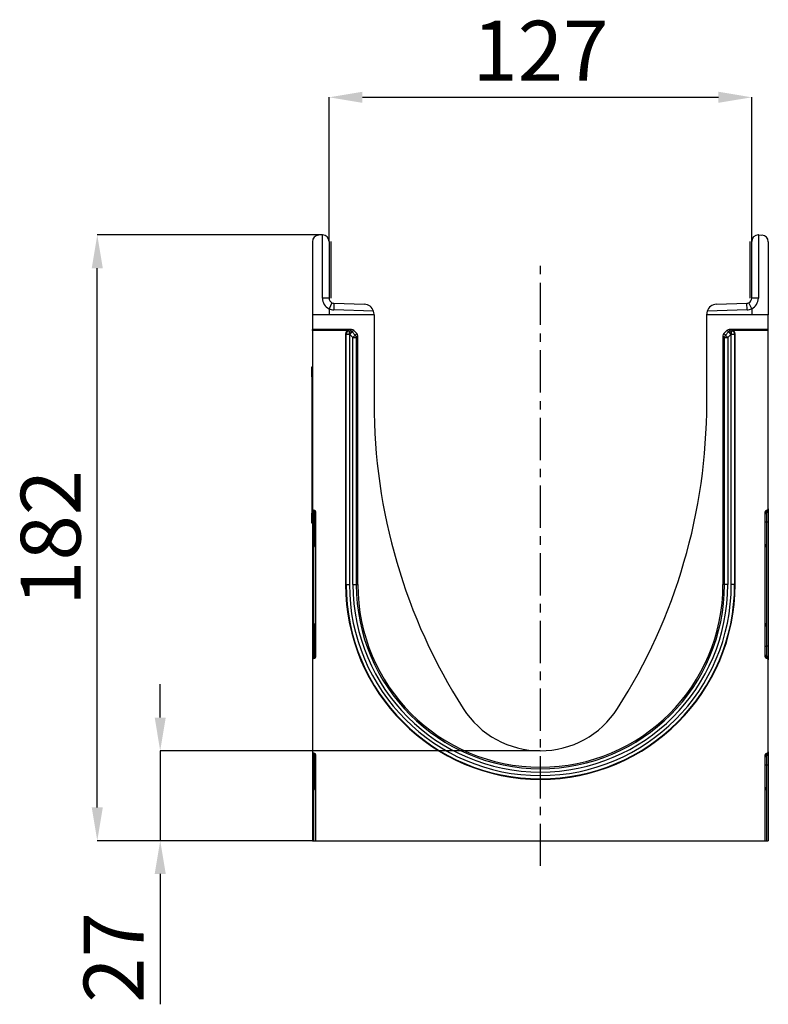
# Model space of a CAD drawing. Units: millimetres. Extents: x 3475 to 5337, y 3560 to 4579.
# Drawn here: x 3475 to 3700, y 4284 to 4579 of the extents above; entities that cross this region are included whole.
import ezdxf

# ---------------------------------------------------------------- set-up
doc = ezdxf.new("R2010")
doc.units = ezdxf.units.MM
doc.linetypes.add('CENTERX2', pattern=[20.32, 12.7, -2.54, 2.54, -2.54])
doc.layers.add('3010214', color=7, linetype='Continuous')
doc.layers.add('CENTERLINES', color=1, linetype='CENTERX2', true_color=0xff0000)
doc.layers.add('DIMENSION', color=3, linetype='Continuous', true_color=0x00ff00)
doc.styles.add('SLDTEXTSTYLE0', font='TXT', dxfattribs={"width": 0.605})
doc.dimstyles.new('SLDDIMSTYLE0', dxfattribs={"dimtxt": 5, "dimasz": 5, "dimexe": 0, "dimexo": 0.0625, "dimgap": 1.25, "dimtad": 1, "dimdec": 0, "dimrnd": 1e-09, "dimzin": 12, "dimdsep": 46, "dimtxsty": 'SLDTEXTSTYLE0', "dimcen": 0.09, "dimadec": 0, "dimazin": 3, "dimtfac": 1, "dimtdec": 0, "dimtofl": 0, "dimtmove": 0, "dimatfit": 3, "dimfxl": 1, "dimfrac": 2, "dimtolj": 1, "dimtzin": 12, "dimarcsym": 0})
doc.dimstyles.new('SLDDIMSTYLE1', dxfattribs={"dimtxt": 5, "dimasz": 5, "dimexe": 0, "dimexo": 0.0625, "dimgap": 1.25, "dimtad": 1, "dimdec": 0, "dimrnd": 1e-09, "dimzin": 12, "dimdsep": 46, "dimtxsty": 'SLDTEXTSTYLE0', "dimsah": 1, "dimcen": 0.09, "dimadec": 0, "dimazin": 3, "dimtfac": 1, "dimtdec": 0, "dimtmove": 0, "dimatfit": 0, "dimfxl": 1, "dimfrac": 2, "dimtolj": 1, "dimtzin": 12, "dimarcsym": 0})

# ---------------------------------------------------------------- blocks, each defined once
blk = doc.blocks.new('*D79')
at = {"layer": 'Defpoints', "color": 0, "transparency": 16777216}
for p in [(3517.71, 4359.72), (3631.96, 4359.72), (3563.46, 4332.72)]:
    blk.add_point(p, dxfattribs=at)
at = {"layer": 'DIMENSION', "color": 0, "lineweight": -2, "transparency": 16777216}
for p, q in [((3517.71, 4369.72), (3517.71, 4379.72)), ((3631.9, 4359.72), (3517.71, 4359.72)), ((3517.71, 4359.72), (3517.71, 4332.72)), ((3563.4, 4332.72), (3517.71, 4332.72)), ((3517.71, 4322.72), (3517.71, 4283.56))]:
    blk.add_line(p, q, dxfattribs=at)
at = {"layer": 'DIMENSION', "color": 0, "transparency": 16777216}
for points in [[(3516.05, 4369.72), (3519.38, 4369.72), (3517.71, 4359.72)], [(3516.05, 4322.72), (3519.38, 4322.72), (3517.71, 4332.72)]]:
    blk.add_solid(points, dxfattribs=at)
at = {"layer": 'DIMENSION', "color": 0, "transparency": 16777216, "insert": (3494.71, 4297.63), "char_height": 18, "attachment_point": 2, "rotation": 90, "style": 'SLDTEXTSTYLE0'}
blk.add_mtext('\\A1;27', dxfattribs=at)
blk = doc.blocks.new('*D80')
at = {"layer": 'Defpoints', "color": 0, "transparency": 16777216}
for p in [(3498.8, 4514.71), (3566.46, 4514.71), (3563.46, 4332.72)]:
    blk.add_point(p, dxfattribs=at)
at = {"layer": 'DIMENSION', "color": 0, "lineweight": -2, "transparency": 16777216}
for p, q in [((3566.4, 4514.71), (3498.8, 4514.71)), ((3498.8, 4342.72), (3498.8, 4504.71)), ((3563.4, 4332.72), (3498.8, 4332.72))]:
    blk.add_line(p, q, dxfattribs=at)
at = {"layer": 'DIMENSION', "color": 0, "transparency": 16777216}
for points in [[(3497.13, 4504.71), (3500.47, 4504.71), (3498.8, 4514.71)], [(3497.13, 4342.72), (3500.47, 4342.72), (3498.8, 4332.72)]]:
    blk.add_solid(points, dxfattribs=at)
at = {"layer": 'DIMENSION', "color": 0, "transparency": 16777216, "insert": (3475.8, 4423.71), "char_height": 18, "attachment_point": 2, "rotation": 90, "style": 'SLDTEXTSTYLE0'}
blk.add_mtext('\\A1;182', dxfattribs=at)
blk = doc.blocks.new('*D81')
at = {"layer": 'Defpoints', "color": 0, "transparency": 16777216}
for p in [(3695.46, 4556.08), (3568.46, 4512.71), (3695.46, 4512.71)]:
    blk.add_point(p, dxfattribs=at)
at = {"layer": 'DIMENSION', "color": 0, "lineweight": -2, "transparency": 16777216}
for p, q in [((3568.46, 4512.77), (3568.46, 4556.08)), ((3578.46, 4556.08), (3685.46, 4556.08)), ((3695.46, 4512.77), (3695.46, 4556.08))]:
    blk.add_line(p, q, dxfattribs=at)
at = {"layer": 'DIMENSION', "color": 0, "transparency": 16777216}
for points in [[(3578.46, 4557.75), (3578.46, 4554.42), (3568.46, 4556.08)], [(3685.46, 4557.75), (3685.46, 4554.42), (3695.46, 4556.08)]]:
    blk.add_solid(points, dxfattribs=at)
at = {"layer": 'DIMENSION', "color": 0, "transparency": 16777216, "insert": (3631.96, 4579.08), "char_height": 18, "attachment_point": 2, "style": 'SLDTEXTSTYLE0'}
blk.add_mtext('\\A1;127', dxfattribs=at)
blk = doc.blocks.new('1254620_002_Right_Side_view')
for p, q in [((-65.6, 181.99), (-66.6, 181.94)), ((-65.5, 163), (-65.5, 182)), ((65.5, 182), (65.5, 163)), ((65.6, 181.99), (66.6, 181.94)), ((-68.5, 179.94), (-68.5, 158)), ((-63.5, 180), (-63.5, 163)), ((-63, 180), (-63, 163)), ((63, 163), (63, 180)), ((63.5, 163), (63.5, 180)), ((68.5, 179.94), (68.5, 158)), ((-63.5, 163), (-65.5, 163)), ((65.5, 163), (63.5, 163)), ((-62.64, 161.64), (-63.5, 159.84)), ((-63.5, 159.84), (-63.5, 158)), ((-62.05, 161.5), (-62.12, 159.5)), ((-62.05, 161.5), (-52.9, 161.18)), ((52.9, 161.18), (62.05, 161.5)), ((62.12, 159.5), (62.05, 161.5)), ((63.5, 159.84), (62.64, 161.64)), ((63.5, 159.84), (63.5, 158)), ((-50, 158), (-68.5, 158)), ((-68.5, 158), (-68.5, 153.6)), ((-50.14, 159.08), (-62.12, 159.5)), ((-50, 158), (-50, 158.18)), ((-50, 158), (-50, 131.5)), ((50, 158), (50, 158.18)), ((68.5, 158), (50, 158)), ((50, 131.5), (50, 158)), ((62.12, 159.5), (50.14, 159.08)), ((68.5, 153.6), (68.5, 158)), ((-68.5, 153.29), (-68.5, 153.6)), ((-56.78, 153.6), (-68.5, 153.6)), ((-57.52, 153.29), (-68.5, 153.29)), ((-68.5, 153.29), (-68.5, 99.74)), ((-58.52, 152.29), (-58.52, 76.95)), ((-58.38, 152.14), (-58.52, 152.29)), ((-58.38, 76.95), (-58.38, 152.14)), ((-57.38, 152.14), (-58.38, 152.14)), ((-57.52, 153.29), (-57.38, 153.14)), ((-57.38, 153.14), (-57.24, 153.14)), ((-57.38, 152.14), (-57.38, 153.14)), ((-57.38, 152.14), (-57.38, 76.95)), ((-57.24, 152.14), (-57.38, 152.14)), ((-57.24, 153.14), (-56.78, 153.6)), ((-57.24, 152.14), (-57.24, 153.14)), ((-57.24, 152.14), (-56.53, 152.85)), ((-56.32, 151.23), (-57.24, 152.14)), ((-56.07, 153.31), (-56.53, 152.85)), ((-56.53, 152.85), (-55.62, 151.93)), ((-56.32, 151.23), (-55.62, 151.93)), ((-56.32, 151.23), (-55.32, 151.23)), ((-56.32, 76.95), (-56.32, 151.23)), ((-56.07, 153.31), (-55.16, 152.39)), ((-55.62, 151.93), (-55.16, 152.39)), ((-54.87, 151.69), (-55.32, 151.23)), ((-55.32, 151.23), (-55.32, 76.95)), ((-54.87, 76.95), (-54.87, 151.69)), ((54.87, 151.68), (54.87, 76.95)), ((55.32, 151.23), (54.87, 151.68)), ((55.16, 152.39), (56.07, 153.31)), ((55.16, 152.39), (55.62, 151.93)), ((55.32, 76.95), (55.32, 151.23)), ((55.32, 151.23), (56.32, 151.23)), ((55.62, 151.93), (56.53, 152.85)), ((55.62, 151.93), (56.32, 151.23)), ((56.53, 152.85), (56.07, 153.31)), ((57.24, 152.14), (56.32, 151.23)), ((56.32, 151.23), (56.32, 76.95)), ((56.53, 152.85), (57.24, 152.14)), ((68.5, 153.6), (56.78, 153.6)), ((56.78, 153.6), (57.24, 153.14)), ((57.24, 153.14), (57.38, 153.14)), ((57.24, 153.14), (57.24, 152.14)), ((57.38, 152.14), (57.24, 152.14)), ((57.38, 153.14), (57.52, 153.29)), ((57.38, 153.14), (57.38, 152.14)), ((58.38, 152.14), (57.38, 152.14)), ((57.38, 76.95), (57.38, 152.14)), ((68.5, 153.29), (57.52, 153.29)), ((58.52, 152.29), (58.38, 152.14)), ((58.38, 152.14), (58.38, 76.95)), ((58.52, 76.95), (58.52, 152.29)), ((68.5, 153.29), (68.5, 153.6)), ((68.5, 99.74), (68.5, 153.29)), ((-68.7, 142.4), (-68.5, 142.4)), ((-68.7, 139.4), (-68.7, 142.4)), ((-68.7, 139.4), (-68.7, 98.4)), ((-68.5, 139.4), (-68.7, 139.4)), ((-68.7, 95.4), (-68.7, 98.4)), ((-68.7, 98.4), (-68.5, 98.4)), ((-68.5, 99.74), (-68.5, 99.12)), ((-68.5, 99.12), (-68.5, 95.7)), ((-67.91, 99.22), (-68.09, 99.25)), ((-68.09, 98.63), (-68.09, 99.25)), ((-67.91, 98.6), (-68.09, 98.63)), ((-68.09, 95.7), (-68.09, 98.63)), ((-67.91, 99.22), (-67.91, 98.6)), ((-67.91, 98.6), (-67.91, 95.7)), ((-67.5, 55.38), (-67.5, 98.72)), ((67.5, 98.72), (67.5, 55.38)), ((68.09, 99.25), (67.91, 99.22)), ((67.91, 99.22), (67.91, 98.6)), ((67.91, 98.6), (68.09, 98.63)), ((67.91, 98.6), (67.91, 95.7)), ((68.09, 98.63), (68.09, 99.25)), ((68.09, 95.7), (68.09, 98.63)), ((68.5, 99.74), (68.5, 99.12)), ((68.5, 99.12), (68.5, 95.7)), ((-68.5, 95.4), (-68.7, 95.4)), ((-68.5, 95.7), (-68.5, 58.4)), ((-68.5, 95.7), (-68.09, 95.7)), ((-67.91, 95.7), (-68.09, 95.7)), ((-68.09, 58.4), (-68.09, 95.7)), ((-67.91, 95.7), (-67.5, 95.7)), ((-67.91, 95.7), (-67.91, 88.92)), ((67.91, 95.7), (67.5, 95.7)), ((67.91, 95.7), (68.09, 95.7)), ((67.91, 95.7), (67.91, 88.92)), ((68.5, 95.7), (68.09, 95.7)), ((68.09, 58.4), (68.09, 95.7)), ((68.5, 95.7), (68.5, 58.4)), ((-67.91, 88.92), (-67.5, 88.92)), ((67.91, 88.92), (67.5, 88.92)), ((-58.38, 76.95), (-58.52, 76.95)), ((-58.38, 76.95), (-57.38, 76.95)), ((-56.32, 76.95), (-55.32, 76.95)), ((-55.32, 76.95), (-54.87, 76.95)), ((55.32, 76.95), (54.87, 76.95)), ((56.32, 76.95), (55.32, 76.95)), ((58.38, 76.95), (57.38, 76.95)), ((58.38, 76.95), (58.52, 76.95)), ((-67.5, 64.56), (-67.91, 64.56)), ((-67.91, 64.56), (-67.91, 58.4)), ((67.5, 64.56), (67.91, 64.56)), ((67.91, 64.56), (67.91, 58.4)), ((-68.5, 58.4), (-68.5, 54.98)), ((-68.5, 58.4), (-68.09, 58.4)), ((-68.09, 55.47), (-68.09, 58.4)), ((-67.91, 58.4), (-68.09, 58.4)), ((-67.91, 58.4), (-67.91, 55.5)), ((-67.5, 58.4), (-67.91, 58.4)), ((67.5, 58.4), (67.91, 58.4)), ((67.91, 58.4), (67.91, 55.5)), ((67.91, 58.4), (68.09, 58.4)), ((68.09, 55.47), (68.09, 58.4)), ((68.5, 58.4), (68.09, 58.4)), ((68.5, 58.4), (68.5, 54.98)), ((-68.5, 54.98), (-68.5, 54.36)), ((-68.5, 54.36), (-68.5, 26.74)), ((-67.91, 55.5), (-68.09, 55.47)), ((-68.09, 54.85), (-68.09, 55.47)), ((-68.09, 54.85), (-67.91, 54.88)), ((-67.91, 55.5), (-67.91, 54.88)), ((67.91, 55.5), (67.91, 54.88)), ((67.91, 55.5), (68.09, 55.47)), ((67.91, 54.88), (68.09, 54.85)), ((68.09, 54.85), (68.09, 55.47)), ((68.5, 54.98), (68.5, 54.36)), ((68.5, 26.74), (68.5, 54.36)), ((-68.5, 26.74), (-68.5, 26.12)), ((68.5, 26.74), (68.5, 26.12)), ((-68.5, 26.12), (-68.5, 22.7)), ((-67.91, 26.22), (-68.09, 26.25)), ((-68.09, 25.63), (-68.09, 26.25)), ((-67.91, 25.6), (-68.09, 25.63)), ((-68.09, 22.7), (-68.09, 25.63)), ((-67.91, 26.22), (-67.91, 25.6)), ((-67.91, 25.6), (-67.91, 22.7)), ((-67.5, 0), (-67.5, 25.72)), ((67.5, 25.72), (67.5, 0)), ((68.09, 26.25), (67.91, 26.22)), ((67.91, 26.22), (67.91, 25.6)), ((67.91, 25.6), (68.09, 25.63)), ((67.91, 25.6), (67.91, 22.7)), ((68.09, 25.63), (68.09, 26.25)), ((68.09, 22.7), (68.09, 25.63)), ((68.5, 26.12), (68.5, 22.7)), ((-68.5, 22.7), (-68.5, 0)), ((-68.5, 22.7), (-68.09, 22.7)), ((-67.91, 22.7), (-68.09, 22.7)), ((-68.09, 0), (-68.09, 22.7)), ((-67.91, 22.7), (-67.5, 22.7)), ((-67.91, 22.7), (-67.91, 15.92)), ((67.91, 22.7), (67.5, 22.7)), ((67.91, 22.7), (68.09, 22.7)), ((67.91, 22.7), (67.91, 15.92)), ((68.5, 22.7), (68.09, 22.7)), ((68.09, 0), (68.09, 22.7)), ((68.5, 22.7), (68.5, 0)), ((-67.91, 15.92), (-67.5, 15.92)), ((67.91, 15.92), (67.5, 15.92)), ((-68.5, 0), (-68.09, 0)), ((-68.09, 0), (-67.5, 0)), ((-67.5, 0), (67.5, 0)), ((67.5, 0), (68.09, 0)), ((68.09, 0), (68.5, 0))]:
    blk.add_line(p, q)
for centre, radius, start, end in [((-66.5, 179.94), 2, 93, 180), ((-65.5, 180), 2, 90, 93), ((-65.5, 180), 2, 0, 90), ((65.5, 180), 2, 90, 180), ((65.5, 180), 2, 87, 90), ((66.5, 179.94), 2, 0, 87), ((-62, 163), 3.5, 180, 244.6231), ((-62, 163), 1.5, 180, 244.6231), ((62, 163), 1.5, 295.3769, 0), ((62, 163), 3.5, 295.3769, 0), ((-62, 163), 3.5, 244.6231, 268), ((-62, 163), 1.5, 244.6231, 268), ((-53, 158.18), 3, 17.4712, 88), ((53, 158.18), 3, 92, 162.5288), ((62, 163), 1.5, 272, 295.3769), ((62, 163), 3.5, 272, 295.3769), ((-53, 158.18), 3, 0, 17.4712), ((53, 158.18), 3, 162.5288, 180), ((-57.38, 152.14), 1, 90.046, 179.954), ((-57.24, 152.14), 1, 45.0162, 89.956), ((-56.32, 151.23), 1, 0.044, 45.023), ((56.32, 151.22), 1, 135.0162, 179.956), ((57.24, 152.14), 1, 90.044, 135.023), ((57.38, 152.14), 1, 0.046, 89.954), ((120.51, 131.5), 170.51, 180, 212.5775), ((-120.51, 131.5), 170.51, 327.4225, 0), ((-68, 99.12), 0.5, 180.0303, 260.0471), ((-68, 98.1), 0.5, 0.0303, 80.0471), ((68, 98.1), 0.5, 99.9529, 179.9697), ((68, 99.12), 0.5, 279.9529, 359.9697), ((-66.91, 88.92), 1, 180, 234.068), ((66.91, 88.92), 1, 305.932, 0), ((0, 76.95), 58.52, 180, 0), ((0, 76.95), 58.38, 180, 0), ((0, 76.95), 57.38, 180, 0), ((0, 76.95), 56.32, 180, 0), ((0, 76.95), 55.32, 180, 0), ((0, 76.95), 54.87, 180, 0), ((-66.91, 64.56), 1, 125.932, 180), ((66.91, 64.56), 1, 0, 54.068), ((-68, 54.98), 0.5, 99.9529, 179.9697), ((-68, 56), 0.5, 279.9529, 359.9697), ((68, 56), 0.5, 180.0303, 260.0471), ((68, 54.98), 0.5, 0.0303, 80.0471), ((0, 54.5), 27.5, 212.5775, 327.4225), ((-68, 26.12), 0.5, 180.0303, 260.0471), ((-68, 25.1), 0.5, 0.0303, 80.0471), ((68, 25.1), 0.5, 99.9529, 179.9697), ((68, 26.12), 0.5, 279.9529, 359.9697), ((-66.91, 15.92), 1, 180, 234.068), ((66.91, 15.92), 1, 305.932, 0)]:
    blk.add_arc(centre, radius, start, end)
for centre, major_axis, ratio, start_param, end_param in [((-57.52, 152.29), (0.708, -0.708), 0.999315, 2.356537, 3.926648), ((-56.78, 152.6), (-0.708, -0.708), 0.999315, 3.141935, 3.926648), ((-55.87, 151.68), (0.708, 0.708), 0.999315, 5.49813, 6.283528), ((55.87, 151.68), (0.708, -0.708), 0.999315, 3.141935, 3.926648), ((56.78, 152.6), (-0.708, 0.708), 0.999315, 5.49813, 6.283528), ((57.52, 152.29), (-0.708, -0.708), 0.999315, 2.356537, 3.926648), ((-68, 99.74), (0, 0.501), 0.99863, 1.570796, 2.96706), ((-68, 98.72), (0, -0.501), 0.99863, 1.570796, 2.96706), ((68, 98.72), (0, -0.501), 0.99863, 3.316126, 4.712389), ((68, 99.74), (0, 0.501), 0.99863, 3.316126, 4.712389), ((-68, 54.36), (0, 0.501), 0.99863, 0.174533, 1.570796), ((-68, 55.38), (0, -0.501), 0.99863, 0.174533, 1.570796), ((68, 55.38), (0, -0.501), 0.99863, 4.712389, 6.108652), ((68, 54.36), (0, 0.501), 0.99863, 4.712389, 6.108652), ((-68, 26.74), (0, 0.501), 0.99863, 1.570796, 2.96706), ((68, 26.74), (0, 0.501), 0.99863, 3.316126, 4.712389), ((-68, 25.72), (0, -0.501), 0.99863, 1.570796, 2.96706), ((68, 25.72), (0, -0.501), 0.99863, 3.316126, 4.712389)]:
    blk.add_ellipse(centre, major_axis=major_axis, ratio=ratio, start_param=start_param, end_param=end_param)

msp = doc.modelspace()

# ---------------------------------------------------------------- linework, layer by layer
at = {"layer": 'CENTERLINES'}
msp.add_line((3631.96, 4325.12), (3631.96, 4506.89), dxfattribs=at)

# ---------------------------------------------------------------- block references
at = {"layer": '3010214'}
msp.add_blockref('1254620_002_Right_Side_view', (3631.96, 4332.72), dxfattribs=at)

# ---------------------------------------------------------------- dimensions: what is measured, and where the dimension line sits
at = {"layer": 'DIMENSION'}
dim = msp.add_linear_dim(base=(3695.46, 4556.08), p1=(3568.46, 4512.71), p2=(3695.46, 4512.71), dimstyle='SLDDIMSTYLE0', override={"dimtxt": 18, "dimasz": 10, "dimgap": 5}, dxfattribs=at)
dim.commit()
dim.dimension.update_dxf_attribs({"geometry": '*D81', "text_midpoint": (3631.96, 4556.08), "dimtype": 160})
for base, p2, dimstyle, picture, middle in [((3498.8, 4514.71), (3566.46, 4514.71), 'SLDDIMSTYLE0', '*D80', (3498.8, 4423.71)), ((3517.71, 4359.72), (3631.96, 4359.72), 'SLDDIMSTYLE1', '*D79', (3517.71, 4297.63))]:
    dim = msp.add_linear_dim(base=base, p1=(3563.46, 4332.72), p2=p2, angle=90, dimstyle=dimstyle, override={"dimtxt": 18, "dimasz": 10, "dimgap": 5}, dxfattribs=at)
    dim.commit()
    dim.dimension.update_dxf_attribs({"geometry": picture, "text_midpoint": middle, "dimtype": 160})

doc.saveas('drawing.dxf')
